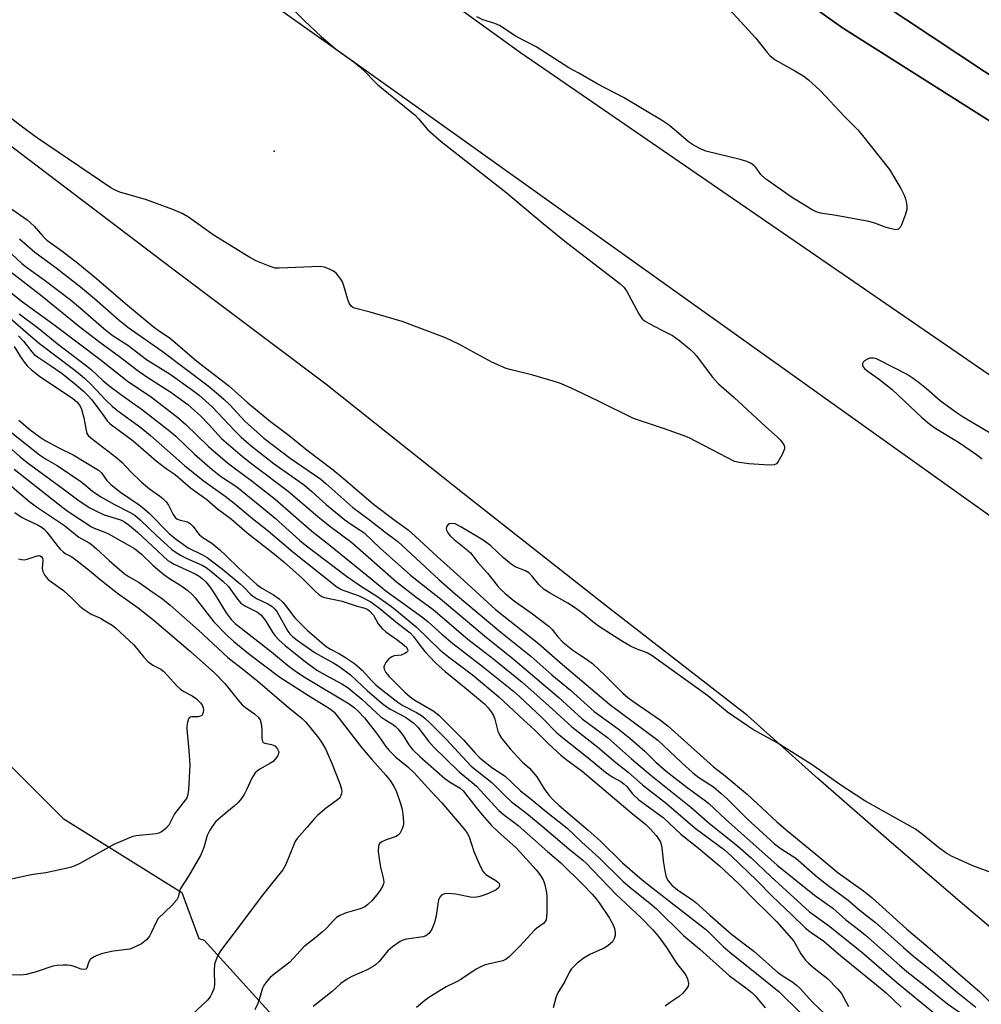
# Model space of a CAD drawing. Units: inches. Extents: x 1321761 to 1327761, y 513447 to 517448.
# Drawn here: x 1324158 to 1324430, y 514719 to 514997 of the extents above; entities that cross this region are included whole.
import ezdxf

# ---------------------------------------------------------------- set-up
doc = ezdxf.new("R2010")
doc.units = ezdxf.units.IN
doc.header["$MEASUREMENT"] = 0
for name, color, linetype in [('CULTRL-Pad', 6, 'Continuous'), ('ELEV-Spot Elevation', 7, 'Continuous'), ('NTRL-Trees', 3, 'Continuous'), ('TRANS-Road', 130, 'Continuous'), ('Undefined', 1, 'Continuous')]:
    doc.layers.add(name, color=color, linetype=linetype)

msp = doc.modelspace()

# ---------------------------------------------------------------- linework, layer by layer
at = {"layer": 'CULTRL-Pad'}
msp.add_lwpolyline([(1324977.83, 514626.11), (1324973.98, 514616.3), (1324935.94, 514641.88), (1324694.67, 514802.25), (1324390.45, 514994.82), (1324234.25, 515105.57), (1324197.46, 515131.66), (1324190.18, 515136.24), (1324192.02, 515140.57), (1324572.26, 514888.68), (1324745.88, 514772.25), (1324883.2, 514682.66)], close=True, dxfattribs=at)
at = {"layer": 'ELEV-Spot Elevation'}
msp.add_point((1324229.67, 514959.9, 428.62), dxfattribs=at)
at = {"layer": 'NTRL-Trees'}
msp.add_lwpolyline([(1324134.55, 514806.64), (1324170.02, 514771.17), (1324203.51, 514750.24), (1324208.37, 514737.27), (1324209.84, 514736.75), (1324241.88, 514701.51), (1324278.94, 514660.78), (1324281.69, 514631.95), (1324251.94, 514620.97), (1324222.2, 514612.74), (1324180.1, 514607.7), (1324142.57, 514599.46)], dxfattribs=at)
at = {"layer": 'TRANS-Road'}
for points in [[(1324948.61, 514554.88), (1324841.8, 514622.64), (1324693.72, 514719.38), (1324515.08, 514839.49), (1324308.98, 514981.1), (1324299.39, 514987.7), (1324220.24, 515044.86), (1324171.24, 515078.54), (1324088.13, 515137.97), (1324040.13, 515171.96), (1323987.16, 515209.47), (1323963.74, 515226.58), (1323925.32, 515254.66), (1323905.21, 515269.36), (1323866.59, 515296.8), (1323842.15, 515314.18), (1323829.71, 515322.95), (1323778.93, 515358.78), (1323715.55, 515403.17)], [(1323743.08, 515347.08), (1323772.33, 515326.35), (1323778.31, 515322.6), (1323784.26, 515318.79), (1323790.15, 515314.91), (1323794.6, 515311.93), (1323800.42, 515307.93), (1323806.19, 515303.87), (1323811.92, 515299.74), (1323817.6, 515295.55), (1323823.23, 515291.29), (1323828.81, 515286.98), (1323834.35, 515282.59), (1323838.02, 515279.63), (1323890.71, 515242), (1323968.58, 515186.37), (1323998.86, 515164.84), (1323999.63, 515164.16), (1324113.17, 515083.71), (1324252.46, 514985), (1324508.54, 514802.26), (1324768.21, 514620), (1324927.55, 514507.5)], [(1324977.83, 514626.11), (1324883.2, 514682.66), (1324745.88, 514772.25), (1324572.26, 514888.68), (1324192.02, 515140.57), (1324190.18, 515136.24), (1324197.46, 515131.66), (1324234.25, 515105.57), (1324390.45, 514994.82), (1324694.67, 514802.25), (1324935.94, 514641.88)], [(1324871.07, 514395.49), (1324762.67, 514477.81), (1324650.77, 514565.29), (1324602.51, 514603.01), (1324602.04, 514603.4), (1324549.21, 514644.34), (1324520.86, 514667.2), (1324492.65, 514690.22), (1324464.57, 514713.41), (1324444.06, 514730.39), (1324423.72, 514747.56), (1324403.52, 514764.92), (1324383.5, 514782.46), (1324363.63, 514800.18), (1324323.68, 514831.26), (1324283.89, 514862.55), (1324267.39, 514875.67), (1324244.27, 514894.04), (1324200.99, 514926.52), (1324157.89, 514959.24), (1324114.97, 514992.17)]]:
    msp.add_lwpolyline(points, dxfattribs=at)
at = {"layer": 'Undefined'}
for points, elevation in [([(1324230.88, 515004.31), (1324238.35, 514996.67), (1324242.94, 514992.32), (1324247.01, 514988.88), (1324252.26, 514985.09), (1324253.87, 514983.79), (1324255.41, 514982.39), (1324257.96, 514979.68), (1324259, 514978.68), (1324269.51, 514970.13), (1324270.52, 514969.08), (1324273.16, 514966), (1324276.92, 514962.69), (1324295.23, 514948.34), (1324305.73, 514939.47), (1324311.85, 514934.48), (1324327.44, 514922.51), (1324328.66, 514921.34), (1324329.34, 514920.46), (1324332.84, 514913.87), (1324333.28, 514913.13), (1324333.79, 514912.47), (1324334.45, 514911.95), (1324335.7, 514911.22), (1324339.3, 514909.31), (1324342.36, 514907.83), (1324344.44, 514906.27), (1324347.14, 514904.01), (1324348.37, 514902.88), (1324349.12, 514902.05), (1324353.56, 514896.14), (1324355.38, 514894.1), (1324359.81, 514890.27), (1324368.61, 514882.01), (1324371.98, 514879.1), (1324372.78, 514878.28), (1324373.49, 514877.39), (1324373.9, 514876.7), (1324374.04, 514876.22), (1324374, 514875.72), (1324373.36, 514874.16), (1324372.25, 514872.12), (1324371.74, 514871.51), (1324371.07, 514871.2), (1324369.68, 514871.15), (1324363.92, 514871.52), (1324361.26, 514871.82), (1324359.85, 514872.17), (1324347.04, 514878.81), (1324345.39, 514879.46), (1324340.08, 514881.35), (1324331.28, 514884.34), (1324321.45, 514889.24), (1324314.9, 514892.36), (1324310.91, 514894.16), (1324309.26, 514894.71), (1324302.82, 514896.52), (1324296.67, 514898.05), (1324295.29, 514898.47), (1324291.24, 514900.26), (1324281.88, 514905.35), (1324278.14, 514907.1), (1324265.85, 514911.72), (1324256.78, 514914.42), (1324252.38, 514915.49), (1324251.9, 514915.72), (1324251.48, 514916.05), (1324250.85, 514916.93), (1324250.47, 514917.97), (1324249.39, 514921.84), (1324248.97, 514922.94), (1324248.56, 514923.69), (1324247.91, 514924.6), (1324247.17, 514925.43), (1324246.5, 514925.94), (1324245.48, 514926.5), (1324243.87, 514927.15), (1324242.73, 514927.3), (1324231.06, 514926.8), (1324229.92, 514926.87), (1324228.54, 514927.28), (1324224.76, 514928.81), (1324222.77, 514929.89), (1324212.44, 514936.25), (1324205.45, 514941.22), (1324203.68, 514942.27), (1324201, 514943.45), (1324193.56, 514946.15), (1324186.06, 514948.36), (1324184.49, 514949.01), (1324183.5, 514949.56), (1324162.73, 514963.59), (1324158.09, 514967.04), (1324152.66, 514971.23)], 428), ([(1324358.33, 515000.12), (1324365.88, 514991.89), (1324369.1, 514987.8), (1324369.87, 514986.94), (1324371.4, 514985.72), (1324376.99, 514982.65), (1324379.46, 514981.11), (1324380.86, 514980.06), (1324384.08, 514977.09), (1324390.97, 514969.72), (1324394.74, 514965.92), (1324395.74, 514964.82), (1324403.72, 514954.71), (1324406.92, 514949.35), (1324407.89, 514947.52), (1324408.22, 514946.46), (1324408.53, 514945.1), (1324408.64, 514944.28), (1324408.61, 514943.47), (1324408.22, 514942.09), (1324407.08, 514939.07), (1324406.72, 514938.33), (1324406.25, 514937.82), (1324405.55, 514937.71), (1324403.89, 514938.01), (1324402.5, 514938.44), (1324399.55, 514939.57), (1324397.86, 514940.01), (1324388.62, 514941.74), (1324384.25, 514942.38), (1324383.03, 514942.73), (1324381.83, 514943.34), (1324375.99, 514946.93), (1324368.68, 514952.14), (1324367.33, 514953.29), (1324365.97, 514955.18), (1324365.44, 514955.79), (1324364.86, 514956.29), (1324364.41, 514956.56), (1324363.37, 514956.99), (1324361.46, 514957.57), (1324351.79, 514959.94), (1324350.42, 514960.49), (1324348.32, 514961.6), (1324346.86, 514962.61), (1324341.49, 514967.2), (1324339.28, 514968.69), (1324328.44, 514975.06), (1324321.08, 514978.95), (1324315.81, 514982.03), (1324313.05, 514983.52), (1324303.78, 514989.42), (1324298.14, 514992.39), (1324293.41, 514995.45), (1324292.06, 514996.04), (1324288.71, 514997.09), (1324286.97, 514997.9)], 428), ([(1324153.6, 514944.86), (1324159.81, 514940.47), (1324161.77, 514938.67), (1324164.25, 514935.86), (1324165.38, 514934.79), (1324169.63, 514931.7), (1324174.18, 514928.2), (1324179.43, 514923.87), (1324187.58, 514916.85), (1324195.4, 514910.33), (1324197.26, 514908.98), (1324199.45, 514907.63), (1324200.35, 514906.98), (1324207.76, 514900.57), (1324216.77, 514893.68), (1324222.22, 514888.7), (1324228.6, 514883.45), (1324233.88, 514879.48), (1324238.97, 514875.4), (1324246.32, 514869.83), (1324249.74, 514867), (1324257.74, 514860.09), (1324263.9, 514855.44), (1324267.55, 514852.82), (1324269.56, 514851.07), (1324275.79, 514845.24), (1324282.31, 514839.47), (1324292.28, 514830.29), (1324304.41, 514820.67), (1324311.21, 514814.73), (1324324.62, 514803.39), (1324338.24, 514793.36), (1324344.86, 514786.99), (1324348.05, 514784.05), (1324349.81, 514782.74), (1324353.95, 514780.09), (1324356.15, 514778.28), (1324357.83, 514776.72), (1324363.48, 514771.06), (1324371.24, 514764.03), (1324373.08, 514762.62), (1324377.26, 514759.97), (1324383.37, 514754.59), (1324386.41, 514752.22), (1324392, 514748.08), (1324394.95, 514745.51), (1324398.21, 514743.03), (1324399.73, 514741.77), (1324407.64, 514734.68), (1324410.47, 514732.27), (1324416.7, 514727.24), (1324422.94, 514721.98), (1324428.18, 514717.85)], 428), ([(1324147.99, 514937.69), (1324158.3, 514928.16), (1324159.65, 514927.11), (1324164.64, 514923.55), (1324171.96, 514917.94), (1324174.87, 514915.55), (1324181.51, 514909.74), (1324183.83, 514907.9), (1324188.31, 514905.04), (1324193.58, 514900.97), (1324200.26, 514896.84), (1324206.58, 514892.31), (1324208.41, 514890.91), (1324212.25, 514887.55), (1324218.46, 514880.87), (1324220.37, 514879.05), (1324223.19, 514876.61), (1324229.67, 514871.45), (1324238.22, 514865.41), (1324240.32, 514863.64), (1324244.38, 514859.98), (1324249.69, 514855.61), (1324251.5, 514854.31), (1324254.03, 514852.76), (1324255.12, 514851.97), (1324259.65, 514847.67), (1324268.25, 514840.03), (1324277.15, 514832.95), (1324289.17, 514822.8), (1324297.28, 514816.37), (1324310.19, 514805.43), (1324316.8, 514799.38), (1324323.95, 514794.04), (1324330.75, 514788.05), (1324336.24, 514783.46), (1324347.55, 514774.36), (1324352.79, 514769.76), (1324360.73, 514763.46), (1324364.61, 514760.01), (1324370.16, 514754.75), (1324381.06, 514744.82), (1324382.39, 514743.79), (1324386.44, 514740.95), (1324395.78, 514733.48), (1324405.67, 514724.89), (1324416.72, 514715.81)], 432), ([(1324157.59, 514935.16), (1324162.02, 514931.36), (1324168.04, 514926.91), (1324174.88, 514921.52), (1324178.85, 514918.22), (1324185.83, 514912.13), (1324188.32, 514910.14), (1324197.96, 514903.31), (1324211.02, 514893.51), (1324213.92, 514891.14), (1324215.43, 514889.78), (1324217.1, 514888.14), (1324221.34, 514883.6), (1324224.86, 514880.4), (1324226.75, 514878.78), (1324234.16, 514873.06), (1324242.86, 514867.14), (1324244.3, 514865.95), (1324251.97, 514859.16), (1324256.61, 514855.67), (1324260.97, 514852.22), (1324264.68, 514849.5), (1324266.01, 514848.32), (1324276.23, 514838.73), (1324280.95, 514834.62), (1324293.83, 514823.83), (1324302.3, 514817.11), (1324308.23, 514811.84), (1324313.54, 514807.5), (1324320.23, 514801.43), (1324327.02, 514796.54), (1324330.3, 514793.9), (1324334.49, 514790.19), (1324337.62, 514787.08), (1324340.54, 514784.54), (1324346.47, 514779.94), (1324351.3, 514776.49), (1324352.63, 514775.44), (1324357.35, 514771), (1324360.8, 514767.87), (1324371.99, 514758), (1324382.5, 514749.49), (1324387.7, 514745.77), (1324391.33, 514742.47), (1324395, 514739.74), (1324396.96, 514738.19), (1324406.51, 514729.69), (1324408.61, 514727.92), (1324413.8, 514723.87), (1324420.13, 514718.71), (1324424.78, 514715.57)], 430), ([(1324153.08, 514927.39), (1324164.05, 514918.92), (1324174.71, 514910.23), (1324180.76, 514905.59), (1324185.56, 514902.15), (1324191.19, 514897.77), (1324193.66, 514896.1), (1324200.46, 514891.75), (1324202.56, 514890.28), (1324205.24, 514888.24), (1324207.16, 514886.62), (1324208.85, 514885.03), (1324211.3, 514882.51), (1324214.82, 514878.68), (1324220.68, 514873.57), (1324223.69, 514871.23), (1324233.67, 514863.77), (1324242.02, 514856.58), (1324245.44, 514853.89), (1324251.65, 514849.21), (1324264.24, 514838.11), (1324269.78, 514833.86), (1324274.62, 514830.3), (1324284.41, 514821.93), (1324291.84, 514816.22), (1324299.81, 514809.75), (1324307.37, 514803.02), (1324313.85, 514797.1), (1324321.22, 514791.32), (1324326.31, 514787.03), (1324329.82, 514784.28), (1324333.89, 514780.73), (1324340.62, 514775.37), (1324348.74, 514768.45), (1324357.09, 514762.27), (1324358.94, 514760.6), (1324366.24, 514753.64), (1324370.52, 514749.2), (1324376.08, 514743.97), (1324379.98, 514740.14), (1324381.58, 514738.9), (1324385.11, 514736.52), (1324390, 514732.36), (1324400.08, 514724.16), (1324402.81, 514721.84), (1324407.05, 514717.83)], 434), ([(1324155.17, 514919.99), (1324158.15, 514917.59), (1324167.72, 514910.65), (1324180.37, 514901.06), (1324188.09, 514894.95), (1324194.93, 514890.35), (1324202.42, 514884.58), (1324204.69, 514882.64), (1324211.12, 514876.38), (1324216.5, 514871.79), (1324218.36, 514870.33), (1324223.44, 514866.59), (1324229.97, 514861.51), (1324240.32, 514852.43), (1324245.06, 514848.73), (1324255.99, 514839.95), (1324261.28, 514835.58), (1324271.73, 514828.02), (1324273.22, 514826.78), (1324277.07, 514823.3), (1324280.18, 514820.65), (1324288.88, 514813.96), (1324297.33, 514807.23), (1324299.07, 514805.7), (1324305.35, 514799.77), (1324309.46, 514795.61), (1324310.76, 514794.42), (1324318.45, 514788.38), (1324323.42, 514784.29), (1324325.27, 514783), (1324327.69, 514781.62), (1324328.6, 514780.99), (1324329.39, 514780.18), (1324331, 514778.16), (1324332.8, 514776.43), (1324339.7, 514771.42), (1324344.72, 514766.74), (1324349.69, 514762.79), (1324355.57, 514757.86), (1324361.06, 514752.82), (1324366, 514747.72), (1324368.95, 514744.9), (1324371.83, 514741.97), (1324376.64, 514736.48), (1324378.69, 514732.94), (1324379.98, 514731.09), (1324380.81, 514730.26), (1324382.37, 514728.91), (1324386.21, 514725.89), (1324389.06, 514723.02), (1324390.14, 514721.7), (1324392.15, 514718)], 436), ([(1324157.56, 514913.91), (1324163.11, 514909.8), (1324168.3, 514905.54), (1324177.01, 514898.97), (1324178.03, 514898.08), (1324181.22, 514895.05), (1324182.91, 514893.64), (1324186.61, 514890.91), (1324192.44, 514886.76), (1324200.16, 514880.74), (1324201.81, 514879.3), (1324207.18, 514874.23), (1324212.12, 514869.88), (1324214.53, 514868.01), (1324219.12, 514864.95), (1324227.25, 514858.41), (1324229.93, 514856.15), (1324236.81, 514849.91), (1324238.41, 514848.56), (1324250.11, 514839.68), (1324253.83, 514837.13), (1324258.72, 514834.02), (1324262.84, 514831.12), (1324264.88, 514829.53), (1324269.88, 514825.34), (1324276.6, 514818.81), (1324279, 514816.89), (1324285.78, 514811.77), (1324293.19, 514805.59), (1324300.22, 514799.06), (1324303.35, 514796.27), (1324307.23, 514792.27), (1324310.79, 514789.11), (1324312.16, 514788), (1324316.8, 514784.6), (1324330.97, 514772.56), (1324334.84, 514769.51), (1324336.04, 514768.28), (1324337.74, 514766.35), (1324338.39, 514765.43), (1324338.92, 514764.46), (1324339.31, 514763.04), (1324339.7, 514759.19), (1324340.15, 514756.35), (1324340.45, 514754.95), (1324340.72, 514754.21), (1324341.09, 514753.53), (1324342.14, 514752.3), (1324343.77, 514750.96), (1324347.86, 514748.24), (1324348.99, 514747.41), (1324352.88, 514743.82), (1324359.06, 514738.42), (1324365.35, 514733.63), (1324372.07, 514727.75), (1324373.36, 514726.81), (1324376.38, 514724.9), (1324377.43, 514724.08), (1324378.38, 514723.15), (1324382.07, 514719.13), (1324385.52, 514715.86)], 438), ([(1324154.99, 514912.69), (1324160.15, 514908.14), (1324163.25, 514905.55), (1324172.95, 514898.28), (1324174.71, 514896.88), (1324176.15, 514895.62), (1324178.03, 514893.8), (1324181.94, 514889.59), (1324183.88, 514887.79), (1324185.42, 514886.51), (1324191.94, 514881.73), (1324194.7, 514879.52), (1324204.32, 514870.97), (1324209.63, 514866.76), (1324215.8, 514862.37), (1324218.38, 514860.41), (1324223.57, 514856.01), (1324228.02, 514852.5), (1324234.98, 514846.59), (1324247.4, 514836.74), (1324248.38, 514836.1), (1324249.13, 514835.75), (1324252.65, 514834.57), (1324253.89, 514834.08), (1324257, 514832.44), (1324259.57, 514830.61), (1324264.07, 514826.8), (1324268.16, 514823.7), (1324269.1, 514822.69), (1324270.91, 514820.16), (1324272.31, 514818.39), (1324275.25, 514815.26), (1324278.04, 514812.78), (1324283.54, 514808.35), (1324286.91, 514805.51), (1324289.12, 514803.56), (1324290.16, 514802.51), (1324291.08, 514801.35), (1324291.69, 514800.35), (1324292.07, 514799.26), (1324292.97, 514795.85), (1324293.41, 514794.82), (1324293.98, 514793.87), (1324296.39, 514790.92), (1324298.46, 514788.61), (1324299.86, 514787.18), (1324301.87, 514785.41), (1324302.98, 514784.23), (1324303.96, 514782.92), (1324306.02, 514779.54), (1324307.37, 514777.76), (1324308.49, 514776.54), (1324310.32, 514774.88), (1324318.47, 514767.9), (1324321.85, 514764.81), (1324328.24, 514758.61), (1324333.76, 514753.86), (1324336.03, 514752.02), (1324351.72, 514739.88), (1324353.03, 514738.69), (1324356.72, 514734.96), (1324358.61, 514733.27), (1324365.65, 514727.74), (1324372.54, 514722.17), (1324378.55, 514716.22)], 440), ([(1324157.4, 514907.73), (1324158.77, 514906.21), (1324161.14, 514903.18), (1324161.83, 514902.45), (1324162.75, 514901.75), (1324166.4, 514899.33), (1324169.7, 514897.01), (1324173.65, 514893.83), (1324175.76, 514892.03), (1324177.09, 514890.72), (1324178.03, 514889.64), (1324180.96, 514885.84), (1324182.45, 514883.63), (1324183.25, 514882.77), (1324189.83, 514877.96), (1324196.31, 514872.32), (1324199.14, 514870.14), (1324201.63, 514868.43), (1324206.05, 514864.74), (1324210.64, 514861.37), (1324213.66, 514858.8), (1324217.63, 514855.83), (1324222.07, 514851.97), (1324229.29, 514846.34), (1324232.39, 514843.73), (1324237.6, 514839.17), (1324241.24, 514835.49), (1324242.29, 514834.54), (1324243.16, 514834), (1324243.93, 514833.72), (1324248.95, 514832.67), (1324253.19, 514831.26), (1324255.31, 514830.66), (1324256.02, 514830.36), (1324256.67, 514829.9), (1324257.75, 514828.69), (1324259.11, 514826.28), (1324260.19, 514824.93), (1324261.27, 514823.98), (1324264.37, 514821.81), (1324266.01, 514820.57), (1324267.06, 514819.61), (1324267.43, 514819), (1324267.46, 514818.6), (1324267.38, 514818.41), (1324267.07, 514818.08), (1324266.65, 514817.8), (1324265.61, 514817.41), (1324263.63, 514817.15), (1324262.94, 514816.93), (1324262.15, 514816.36), (1324261.3, 514815.28), (1324260.9, 514814.58), (1324260.73, 514814.11), (1324260.76, 514813.39), (1324261.24, 514812.46), (1324262.23, 514811.35), (1324266.67, 514806.89), (1324268.13, 514805.57), (1324269.49, 514804.64), (1324274.79, 514801.5), (1324276.31, 514800.35), (1324283.26, 514793.42), (1324286.72, 514789.44), (1324287.83, 514788.32), (1324291.23, 514785.61), (1324294.97, 514783.12), (1324299.31, 514778.99), (1324302.38, 514776.61), (1324306.27, 514773.39), (1324312.53, 514768.43), (1324316.74, 514764.45), (1324321.64, 514760.01), (1324328.43, 514753.34), (1324330.81, 514751.28), (1324335.95, 514747.25), (1324337.83, 514745.64), (1324345.44, 514738.11), (1324350.07, 514734.26), (1324358.49, 514726.69), (1324363.07, 514723.3), (1324364.79, 514721.92), (1324365.79, 514720.92), (1324368.6, 514717.66)], 442), ([(1324156.14, 514904.71), (1324157.95, 514901.76), (1324159.04, 514900.13), (1324159.77, 514899.25), (1324161.03, 514898.03), (1324163.31, 514896.33), (1324172.76, 514889.95), (1324173.88, 514889.05), (1324174.7, 514887.95), (1324175.15, 514886.94), (1324175.82, 514884.5), (1324176.45, 514880.87), (1324176.71, 514880.1), (1324177.1, 514879.49), (1324177.79, 514878.84), (1324185.2, 514873.17), (1324186.64, 514871.85), (1324189.03, 514869.33), (1324192.19, 514866.27), (1324194.45, 514864.46), (1324197.27, 514862.45), (1324198.15, 514861.73), (1324199.1, 514860.7), (1324199.78, 514859.81), (1324201.09, 514857.12), (1324201.77, 514856.26), (1324202.16, 514855.96), (1324202.8, 514855.67), (1324205.12, 514855.11), (1324206, 514854.55), (1324206.75, 514853.81), (1324207.96, 514852.03), (1324208.54, 514851.41), (1324209.46, 514850.69), (1324212.03, 514849.02), (1324214.3, 514847.14), (1324216, 514845.6), (1324219.67, 514841.94), (1324224.78, 514837.38), (1324226.21, 514836.31), (1324229.52, 514834.47), (1324231.1, 514833.29), (1324232.11, 514832.35), (1324232.91, 514831.46), (1324235.55, 514827.97), (1324237.46, 514825.91), (1324239.08, 514824.39), (1324244.41, 514819.86), (1324245.62, 514819.03), (1324248.11, 514817.76), (1324249.58, 514816.9), (1324252.43, 514814.98), (1324254.54, 514813.15), (1324257.33, 514810.07), (1324258.46, 514808.95), (1324260.37, 514807.38), (1324264.67, 514804.06), (1324266.11, 514803.14), (1324269.93, 514801.18), (1324271.32, 514800.29), (1324272.42, 514799.48), (1324273.91, 514798.09), (1324278.42, 514793.56), (1324284.03, 514787.35), (1324285.4, 514785.97), (1324291.22, 514781.34), (1324295.26, 514777.32), (1324296.78, 514775.91), (1324301.02, 514772.69), (1324305.48, 514769.01), (1324313, 514762.55), (1324317.01, 514759.4), (1324317.86, 514758.66), (1324326.29, 514749.75), (1324333.43, 514743.15), (1324336.82, 514739.7), (1324338.36, 514737.8), (1324340.65, 514734.71), (1324343.47, 514730.22), (1324346, 514727.02), (1324346.6, 514725.81), (1324346.89, 514724.52), (1324346.79, 514723.78), (1324346.24, 514722.87), (1324345.31, 514721.8), (1324344.27, 514720.84), (1324341.65, 514719.17), (1324340.25, 514718.1)], 444), ([(1324437.81, 514876.83), (1324424.59, 514884.73), (1324422.6, 514886.02), (1324418.09, 514889.34), (1324414.16, 514892.7), (1324411.83, 514894.57), (1324410.17, 514895.83), (1324408.73, 514896.71), (1324400.82, 514900.81), (1324400.08, 514901.15), (1324399.33, 514901.36), (1324398.59, 514901.42), (1324398.08, 514901.34), (1324397.33, 514901.03), (1324396.65, 514900.6), (1324396.29, 514900.27), (1324396.06, 514899.9), (1324396.05, 514899.48), (1324396.21, 514899.05), (1324396.67, 514898.45), (1324397.28, 514897.93), (1324400.9, 514895.35), (1324404.52, 514892.5), (1324412.9, 514884.57), (1324415.16, 514882.7), (1324416.83, 514881.5), (1324423.21, 514877.64), (1324428.31, 514874.16), (1324429.95, 514872.9)], 426), ([(1324157.43, 514883.82), (1324160.67, 514881.06), (1324163.47, 514879.01), (1324164.93, 514878.06), (1324168.73, 514876), (1324172.83, 514874.04), (1324180.02, 514869.69), (1324180.79, 514868.91), (1324182.33, 514866.77), (1324183.44, 514865.63), (1324186.22, 514863.52), (1324191.48, 514859.88), (1324192.79, 514858.88), (1324194.3, 514857.49), (1324200, 514851.83), (1324201.68, 514850.39), (1324205.37, 514847.71), (1324209.44, 514845.75), (1324210.76, 514844.95), (1324215.07, 514841.7), (1324220.06, 514837.58), (1324221.08, 514836.62), (1324222.97, 514834.64), (1324223.54, 514834.14), (1324224.65, 514833.43), (1324227.87, 514831.87), (1324229.1, 514831.12), (1324229.89, 514830.39), (1324230.41, 514829.75), (1324233.58, 514824.15), (1324234.13, 514823.38), (1324234.83, 514822.65), (1324236.16, 514821.6), (1324241.24, 514817.99), (1324246.58, 514815.15), (1324248, 514814.26), (1324251.24, 514811.77), (1324256.04, 514807.3), (1324260.61, 514803.39), (1324262.47, 514802.13), (1324265.58, 514800.49), (1324267.08, 514799.61), (1324269.2, 514798.17), (1324270.32, 514797.05), (1324273.34, 514793.01), (1324274.72, 514791.46), (1324282.04, 514784.42), (1324285.71, 514781.39), (1324286.86, 514780.35), (1324293.22, 514773.46), (1324294.91, 514771.98), (1324297.5, 514770.14), (1324298.68, 514769.19), (1324306.99, 514761.85), (1324310.79, 514758.62), (1324317.2, 514752.35), (1324319.65, 514749.8), (1324320.76, 514748.49), (1324321.62, 514747.33), (1324324.52, 514742.94), (1324325.58, 514741.13), (1324325.96, 514740.03), (1324326.15, 514738.88), (1324326.11, 514738.04), (1324325.89, 514737.27), (1324325.36, 514736.33), (1324324.16, 514735.22), (1324323.2, 514734.64), (1324319.18, 514732.79), (1324317.37, 514731.81), (1324315.42, 514730.3), (1324313.69, 514728.52), (1324313.09, 514727.66), (1324311.85, 514725.04), (1324310.18, 514722.3), (1324309.64, 514721.28), (1324309.34, 514720.45), (1324308.55, 514717.62)], 446), ([(1324149.69, 514880.56), (1324157.84, 514873.44), (1324159.77, 514871.87), (1324169.97, 514864.44), (1324174.14, 514861.29), (1324177.38, 514859.14), (1324179.19, 514858.19), (1324181.56, 514857.1), (1324185.95, 514855.76), (1324186.7, 514855.46), (1324187.37, 514855.08), (1324188.76, 514854.04), (1324190.99, 514852.17), (1324199.57, 514844.17), (1324200.42, 514843.63), (1324201.42, 514843.11), (1324207.3, 514840.41), (1324208.42, 514839.75), (1324209.3, 514839.08), (1324210.3, 514838.13), (1324211.5, 514836.69), (1324212.99, 514834.46), (1324216.11, 514829.37), (1324217.49, 514827.5), (1324218.67, 514826.3), (1324228.96, 514818.33), (1324233.95, 514814.2), (1324236.03, 514812.63), (1324238.42, 514811.04), (1324250.91, 514803.57), (1324252.28, 514802.57), (1324253.53, 514801.41), (1324255.19, 514799.61), (1324256.47, 514798.08), (1324258.61, 514795.33), (1324261.3, 514791.57), (1324262.24, 514790.44), (1324264.11, 514788.52), (1324267.51, 514785.75), (1324269.29, 514784.06), (1324274.16, 514778.73), (1324277.14, 514775.65), (1324283.62, 514767.96), (1324284.3, 514767.01), (1324284.85, 514765.98), (1324286.13, 514761.86), (1324288.02, 514757.51), (1324288.67, 514756.32), (1324289.14, 514755.69), (1324289.53, 514755.33), (1324292.36, 514753.62), (1324292.98, 514753.14), (1324293.27, 514752.77), (1324293.41, 514752.34), (1324293.35, 514751.91), (1324293.1, 514751.52), (1324292.46, 514751.03), (1324290.32, 514750), (1324288.49, 514749.33), (1324287.44, 514749.03), (1324286.38, 514748.87), (1324285.25, 514748.92), (1324281.1, 514749.73), (1324278.88, 514749.95), (1324277.81, 514749.88), (1324277.35, 514749.72), (1324276.96, 514749.45), (1324276.5, 514748.91), (1324276.2, 514748.14), (1324275.41, 514743.2), (1324274.97, 514741.52), (1324274.19, 514739.7), (1324273.74, 514739), (1324273.39, 514738.61), (1324272.59, 514738.03), (1324271.82, 514737.75), (1324267.15, 514737.08), (1324266.09, 514736.76), (1324265.33, 514736.37), (1324263.17, 514734.83), (1324261.81, 514733.71), (1324259.34, 514730.71), (1324258.36, 514729.78), (1324257.45, 514729.19), (1324256.01, 514728.41), (1324251.64, 514726.49), (1324250.13, 514725.65), (1324248.55, 514724.49), (1324246.06, 514722.25), (1324240.74, 514717.96)], 450), ([(1324155.45, 514880.24), (1324163.31, 514874.01), (1324164.95, 514872.91), (1324168.25, 514871.05), (1324174.96, 514866.52), (1324175.88, 514865.84), (1324178.32, 514863.78), (1324180.67, 514862.15), (1324184.55, 514859.97), (1324188.78, 514857.84), (1324190.23, 514856.93), (1324191.8, 514855.63), (1324196.55, 514851.05), (1324199.39, 514848.46), (1324200.73, 514847.29), (1324201.93, 514846.41), (1324203.18, 514845.63), (1324204.75, 514844.82), (1324209.3, 514842.86), (1324210.47, 514842.12), (1324212.24, 514840.78), (1324215.18, 514838.31), (1324216.73, 514836.75), (1324217.44, 514835.84), (1324219.28, 514833.17), (1324220.22, 514832.12), (1324221.38, 514831.35), (1324224.94, 514829.52), (1324225.93, 514828.76), (1324226.47, 514828.14), (1324227.29, 514827), (1324229.23, 514823.86), (1324229.89, 514822.95), (1324231.01, 514821.72), (1324232.8, 514820.15), (1324238.04, 514815.89), (1324241.78, 514813.17), (1324243.9, 514811.86), (1324248.77, 514809.29), (1324250.57, 514808.12), (1324254.49, 514804.94), (1324258.61, 514801.02), (1324259.87, 514799.9), (1324261, 514799.13), (1324263.19, 514797.85), (1324263.86, 514797.33), (1324264.67, 514796.49), (1324266.14, 514794.66), (1324267.75, 514792), (1324268.79, 514790.7), (1324270.92, 514788.72), (1324277.98, 514782.48), (1324279.53, 514781.35), (1324282.28, 514779.72), (1324283.11, 514779.04), (1324286.8, 514774.25), (1324288.49, 514772.24), (1324291.18, 514769.23), (1324292.92, 514767.5), (1324298.09, 514762.84), (1324303.82, 514756.69), (1324304.86, 514755.31), (1324305.74, 514753.83), (1324306.16, 514752.75), (1324306.65, 514750.76), (1324306.8, 514749.3), (1324306.79, 514744.82), (1324306.74, 514743.35), (1324306.6, 514742.52), (1324306.37, 514742.06), (1324305.83, 514741.48), (1324303.95, 514740.15), (1324303.3, 514739.57), (1324299.15, 514735.05), (1324296.14, 514732.01), (1324295.26, 514731.38), (1324294.31, 514730.93), (1324289.33, 514729.76), (1324288.29, 514729.34), (1324286.78, 514728.59), (1324282.5, 514725.68), (1324281.28, 514725.01), (1324278.28, 514723.54), (1324273.43, 514720.51), (1324272.31, 514719.71), (1324269.89, 514717.75)], 448), ([(1324156.14, 514869.94), (1324169.91, 514859.11), (1324171.41, 514858.03), (1324178.01, 514853.71), (1324178.78, 514853.33), (1324181.75, 514852.18), (1324182.77, 514851.71), (1324190.12, 514847.5), (1324192.18, 514845.9), (1324195.48, 514842.69), (1324198.45, 514840.22), (1324200.02, 514839.1), (1324203.25, 514837.12), (1324205.28, 514835.63), (1324206.53, 514834.44), (1324207.3, 514833.59), (1324212.64, 514826.84), (1324216.51, 514822.83), (1324218.25, 514821.23), (1324222.43, 514817.81), (1324231.29, 514811.16), (1324239.34, 514805.97), (1324245.04, 514802.5), (1324245.97, 514801.85), (1324246.69, 514801.22), (1324247.44, 514800.35), (1324254.48, 514791.2), (1324257.28, 514787.84), (1324261.22, 514783.44), (1324262.46, 514781.91), (1324263.5, 514780.25), (1324264.15, 514779), (1324265.43, 514775.4), (1324265.89, 514773.7), (1324266.13, 514771.67), (1324266.21, 514769.64), (1324266.12, 514769.07), (1324265.85, 514768.24), (1324265.2, 514766.96), (1324264.85, 514766.54), (1324264.15, 514766.1), (1324261.37, 514765.11), (1324260.11, 514764.55), (1324259.5, 514764.1), (1324259.18, 514763.47), (1324259.12, 514761.83), (1324259.34, 514759.79), (1324259.76, 514757.42), (1324260.52, 514754.38), (1324260.65, 514753.28), (1324260.59, 514752.74), (1324260.29, 514751.92), (1324259.86, 514751.16), (1324259.03, 514749.98), (1324257.39, 514748), (1324256.19, 514746.82), (1324255.3, 514746.15), (1324254.02, 514745.62), (1324250.02, 514744.52), (1324248.26, 514743.74), (1324247.34, 514743.15), (1324246.52, 514742.38), (1324244.38, 514740.1), (1324243.32, 514739.11), (1324241.54, 514737.59), (1324238.05, 514734.84), (1324234.08, 514730.55), (1324229.63, 514727.13), (1324228.55, 514726.16), (1324227.38, 514724.89), (1324226.72, 514723.98), (1324226.41, 514723.23), (1324225.45, 514719.97), (1324224.97, 514718.62), (1324224.19, 514717.05)], 452), ([(1324151.32, 514868.53), (1324160.18, 514861.01), (1324162.4, 514859.35), (1324170.34, 514854), (1324174.44, 514850.72), (1324177.33, 514849.15), (1324178, 514848.71), (1324179.46, 514847.46), (1324182.97, 514844.13), (1324187.23, 514840.51), (1324188.66, 514839.53), (1324191.46, 514837.88), (1324194.82, 514835.59), (1324198.06, 514833.26), (1324200.28, 514831.52), (1324208.3, 514824.47), (1324216.56, 514816.73), (1324221.19, 514813.17), (1324225.15, 514809.96), (1324233.63, 514802.7), (1324237.55, 514799.5), (1324238.63, 514798.38), (1324242.17, 514793.98), (1324243.03, 514792.81), (1324244.23, 514790.89), (1324245.92, 514787.04), (1324248.35, 514780.81), (1324248.69, 514779.5), (1324248.77, 514778.72), (1324248.66, 514777.93), (1324248.48, 514777.44), (1324248.2, 514777), (1324247.6, 514776.43), (1324244.08, 514773.93), (1324241.91, 514772.01), (1324241.1, 514771.18), (1324239.02, 514768.69), (1324236.16, 514765.52), (1324235.69, 514764.84), (1324235.29, 514764.05), (1324232.9, 514758.02), (1324232.16, 514756.65), (1324228.93, 514752.74), (1324226, 514749.03), (1324220.46, 514741.55), (1324214.47, 514733.74), (1324213.92, 514732.82), (1324213.45, 514731.79), (1324212.81, 514729.95), (1324212.7, 514728.19), (1324212.84, 514724.14), (1324212.6, 514723.04), (1324212.06, 514721.7), (1324211.53, 514720.69), (1324210.81, 514719.78), (1324206.49, 514715.73)], 454), ([(1324156.29, 514857.77), (1324158.19, 514856.43), (1324159.48, 514855.75), (1324162.96, 514854.17), (1324164.06, 514853.5), (1324164.58, 514853.05), (1324165.37, 514852.18), (1324168.28, 514848.38), (1324169.17, 514847.34), (1324169.95, 514846.58), (1324170.53, 514846.17), (1324172.42, 514845.17), (1324173.6, 514844.34), (1324177.48, 514841.31), (1324180.48, 514838.78), (1324185.33, 514834.93), (1324191.2, 514830.78), (1324195.77, 514827.2), (1324206.02, 514818.42), (1324212.9, 514812.24), (1324215.76, 514809.36), (1324219.5, 514804.63), (1324220.66, 514803.31), (1324221.52, 514802.57), (1324224.09, 514800.77), (1324225.1, 514799.87), (1324225.71, 514799.04), (1324226.03, 514798.04), (1324226.16, 514796.36), (1324226.18, 514793.78), (1324226.33, 514793.04), (1324226.6, 514792.71), (1324227.03, 514792.51), (1324228.9, 514792.09), (1324229.83, 514791.69), (1324230.54, 514790.94), (1324230.95, 514790.03), (1324230.93, 514789.56), (1324230.63, 514788.85), (1324229.98, 514787.94), (1324229.39, 514787.33), (1324228.42, 514786.69), (1324225.6, 514785.17), (1324224.91, 514784.65), (1324224.31, 514784.06), (1324223.38, 514782.57), (1324221.95, 514779.48), (1324221.15, 514777.96), (1324220.34, 514776.7), (1324219.53, 514775.7), (1324218.38, 514774.62), (1324216.25, 514773.01), (1324214.48, 514771.49), (1324213.21, 514770.28), (1324212.33, 514769.23), (1324211.47, 514767.83), (1324210.73, 514766.35), (1324209.78, 514762.99), (1324208.87, 514760.71), (1324205.41, 514754.86), (1324203.17, 514751.41), (1324202.87, 514750.64), (1324202.47, 514748.93), (1324202.1, 514748.14), (1324200.76, 514746.61), (1324196.89, 514742.85), (1324196.17, 514741.71), (1324195.02, 514739.04), (1324194.38, 514737.87), (1324193.54, 514736.83), (1324192.19, 514735.74), (1324190.4, 514734.83), (1324188.81, 514734.22), (1324184.1, 514733.62), (1324181.12, 514732.97), (1324179.55, 514732.47), (1324178.54, 514731.93), (1324177.66, 514731.25), (1324177.16, 514730.42), (1324176.69, 514728.87), (1324176.44, 514728.55), (1324176.05, 514728.44), (1324175.06, 514728.57), (1324173.09, 514729.28), (1324172.02, 514729.56), (1324171.21, 514729.69), (1324170.03, 514729.72), (1324168.25, 514729.62), (1324167.1, 514729.42), (1324162.09, 514727.7), (1324159.5, 514727.08), (1324158.05, 514726.9), (1324154.29, 514726.94)], 456), ([(1324434.49, 514755.17), (1324427.26, 514757.77), (1324421.23, 514760.53), (1324419.97, 514761.28), (1324417.54, 514763.01), (1324412.97, 514766.71), (1324411.07, 514768.11), (1324396.73, 514776.13), (1324389.71, 514780.78), (1324381.81, 514786.4), (1324371.95, 514792.59), (1324365.28, 514796.29), (1324363.52, 514797.39), (1324357.89, 514801.25), (1324352.31, 514805.84), (1324336.55, 514817.21), (1324335.15, 514817.99), (1324332.11, 514819.12), (1324330.47, 514819.92), (1324328.24, 514821.22), (1324321.67, 514825.4), (1324319.83, 514826.79), (1324317, 514829.16), (1324314.91, 514830.65), (1324312.75, 514832.06), (1324307.55, 514835.01), (1324306.06, 514835.98), (1324304.52, 514837.32), (1324302.52, 514839.82), (1324301.73, 514840.65), (1324300.78, 514841.24), (1324297.88, 514842.38), (1324296.69, 514843.07), (1324294.54, 514844.89), (1324291, 514848.3), (1324288.81, 514849.94), (1324282.44, 514853.71), (1324280.86, 514854.49), (1324279.89, 514854.65), (1324279.22, 514854.54), (1324278.82, 514854.26), (1324278.4, 514853.65), (1324278.3, 514853.19), (1324278.4, 514852.71), (1324278.78, 514852), (1324279.49, 514851.08), (1324280.58, 514850.07), (1324283.85, 514847.49), (1324285.16, 514846.29), (1324285.86, 514845.47), (1324287.37, 514843.47), (1324289.98, 514840.59), (1324292.83, 514836.99), (1324293.71, 514836.05), (1324295, 514834.86), (1324297.69, 514832.63), (1324302.35, 514829.3), (1324307.42, 514825.45), (1324308.28, 514824.64), (1324309.92, 514822.52), (1324311.36, 514821.02), (1324312.7, 514819.88), (1324314.13, 514818.81), (1324315.84, 514817.62), (1324318.3, 514816.08), (1324319.7, 514815.01), (1324323.29, 514811.66), (1324328.33, 514806.66), (1324329.75, 514805.37), (1324331.11, 514804.35), (1324338.96, 514798.96), (1324341.13, 514797.3), (1324353.91, 514785.78), (1324357.25, 514783.22), (1324363.6, 514777.93), (1324371.88, 514770.19), (1324375.06, 514767.46), (1324382.93, 514761.13), (1324389.24, 514755.76), (1324396.36, 514750.69), (1324398.84, 514748.73), (1324408.59, 514739.84), (1324414.55, 514734.91), (1324423.1, 514727.55), (1324429.27, 514722.11), (1324432.32, 514719.12)], 426), ([(1324157.35, 514844.63), (1324158.16, 514844.4), (1324158.99, 514844.33), (1324159.83, 514844.49), (1324162.59, 514845.46), (1324163.3, 514845.52), (1324163.81, 514845.29), (1324164.1, 514844.83), (1324164.21, 514844.22), (1324164.07, 514841.9), (1324164.19, 514841.08), (1324164.83, 514839.87), (1324165.74, 514838.81), (1324170.1, 514835.66), (1324172.67, 514833.29), (1324174.73, 514831.2), (1324175.61, 514830.47), (1324177.94, 514828.99), (1324180.52, 514827.8), (1324181.57, 514827.22), (1324183.86, 514825.81), (1324184.82, 514825.12), (1324189.98, 514820.33), (1324192.82, 514816.82), (1324193.97, 514815.6), (1324195.33, 514814.57), (1324197.58, 514813.37), (1324198.46, 514812.75), (1324199.44, 514811.76), (1324202.11, 514808.72), (1324203.17, 514807.75), (1324204.15, 514807.12), (1324206.49, 514805.91), (1324207.68, 514805.03), (1324208.93, 514803.77), (1324209.36, 514803.02), (1324209.56, 514802.49), (1324209.65, 514801.95), (1324209.58, 514801.16), (1324209.43, 514800.68), (1324209.17, 514800.31), (1324208.75, 514800.08), (1324208.22, 514799.97), (1324206.35, 514799.91), (1324205.92, 514799.82), (1324205.72, 514799.72), (1324205.42, 514799.39), (1324205.11, 514798.43), (1324204.97, 514797.33), (1324204.96, 514796.49), (1324205.57, 514790.37), (1324205.77, 514786.27), (1324205.41, 514779.28), (1324205.13, 514777.59), (1324204.93, 514777.06), (1324204.5, 514776.33), (1324201.46, 514772.53), (1324199.84, 514769.33), (1324198.89, 514768.29), (1324197.81, 514767.39), (1324197.07, 514767.02), (1324196.25, 514766.83), (1324190.55, 514766.26), (1324189.72, 514766.05), (1324188.08, 514765.44), (1324184.32, 514763.86), (1324174.66, 514758.42), (1324173.33, 514757.77), (1324172.37, 514757.41), (1324170.75, 514757), (1324165.08, 514755.83), (1324161.52, 514755.34), (1324160.08, 514755.06), (1324151.75, 514753.25)], 458)]:
    msp.add_lwpolyline(points, dxfattribs=dict(at, elevation=elevation))

doc.saveas('drawing.dxf')
